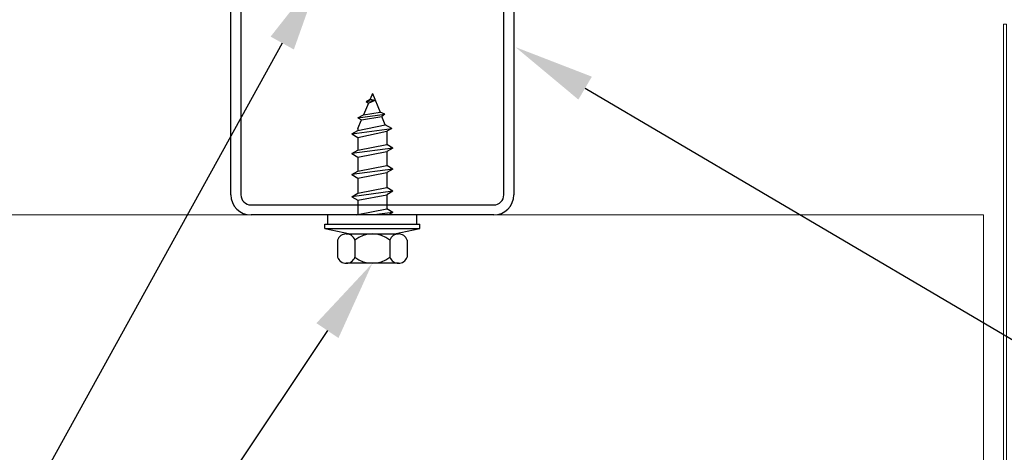
# Model space of a CAD drawing. Units: inches. Extents: x -39.4 to 36.3, y -19 to 17.6.
# Drawn here: x -4.4 to 1.7, y 0.5 to 3.2 of the extents above; entities that cross this region are included whole.
import ezdxf
from ezdxf import colors
from ezdxf.entities.mleader import LeaderData, LeaderLine
from ezdxf.math import Vec2, Vec3

# ---------------------------------------------------------------- set-up
doc = ezdxf.new("R2010")
doc.units = ezdxf.units.IN
doc.header["$MEASUREMENT"] = 0
doc.layers.get('0').update_dxf_attribs({"linetype": 'CONTINUOUS'})
doc.layers.get('DEFPOINTS').update_dxf_attribs({"linetype": 'CONTINUOUS'})
for name, color, linetype, lineweight in [('_BYOTHERS', 9, 'CONTINUOUS', 5), ('_DIM', 6, 'CONTINUOUS', 5), ('_TRIM', 4, 'CONTINUOUS', 9)]:
    doc.layers.add(name, color=color, linetype=linetype, lineweight=lineweight)
for name, color, linetype in [('_FASTENER', 1, 'CONTINUOUS'), ('_TXT', 7, 'CONTINUOUS'), ('NCI_Fasteners', 40, 'CONTINUOUS')]:
    doc.layers.add(name, color=color, linetype=linetype)
doc.styles.add('Metl-Span', font='romans.shx', dxfattribs={"height": 0.0625})
doc.styles.add('Metl-Span BOLD', font='kalingab.ttf', dxfattribs={"height": 0.0625})
doc.styles.add('NCI_Detail', font='simplex.shx', dxfattribs={"width": 0.85, "height": 0.1})
doc.styles.add('ROMANS', font='ROMANS.SHX')
doc.styles.get("Standard").update_dxf_attribs({"font": 'simplex.shx'})

# ---------------------------------------------------------------- blocks, each defined once
blk = doc.blocks.new('F5139')
blk.add_lwpolyline([(0, 0), (-2.9905, 0, -1), (-2.9905, 0.0191), (-2.5217, 0.0191), (-2.5217, 0.0408), (-2.9905, 0.0408, 1), (-2.9905, -0.0217), (-0.0217, -0.0217), (-0.0217, -2.9905, 1), (0.0408, -2.9905), (0.0408, -2.5217), (0.0191, -2.5217), (0.0191, -2.9905, -1), (0, -2.9905)], format="xyb", close=True)
at = {"layer": 'DEFPOINTS', "insert": (-2.0386, -0.1194), "char_height": 0.2, "attachment_point": 1}
blk.add_mtext('\\A1;3X3', dxfattribs=at)
at = {"layer": 'DEFPOINTS', "style": 'ROMANS'}
for tag, p, flags in [('BOMDESC', (-0.7344, -0.1995), 9), ('PARTNO', (-0.7344, -0.3233), 9), ('QTY', (-0.7344, -0.4386), 1), ('LF', (-0.7344, -0.5625), 1), ('DIVISOR', (-0.7344, -0.6863), 1), ('CLASS', (-0.7344, -0.8102), 1)]:
    blk.add_attdef(tag, p, '', height=0.0938, dxfattribs=dict(at, flags=flags))
blk = doc.blocks.new('VS300-10')
at = {"layer": '_FASTENER'}
for p, q in [((-1.8443, -0.062), (-1.8443, 0)), ((-1.8443, 0), (-0.9375, 0)), ((0.9375, 0), (1.8443, 0)), ((1.8443, 0), (1.8443, -0.062)), ((-0.9375, -0.062), (-1.8443, -0.062)), ((1.8443, -0.062), (0.9375, -0.062)), ((-0.875, -1.3755), (-0.875, -0.1245)), ((-0.813, -0.1245), (-0.813, -1.3755)), ((0.813, -1.3755), (0.813, -0.1245)), ((0.875, -0.1245), (0.875, -1.3755)), ((-0.7505, -1.438), (0.7505, -1.438)), ((0.7505, -1.5), (-0.7505, -1.5))]:
    blk.add_line(p, q, dxfattribs=at)
for centre, radius, start, end in [((-0.9375, -0.1245), 0.1245, 0, 90), ((0.9375, -0.1245), 0.1245, 90, 180), ((-0.9375, -0.1245), 0.0625, 0, 90), ((0.9375, -0.1245), 0.0625, 90, 180), ((-0.7505, -1.3755), 0.1245, 180, 270), ((-0.7505, -1.3755), 0.0625, 180, 270), ((0.7505, -1.3755), 0.1245, 270, 0), ((0.7505, -1.3755), 0.0625, 270, 0)]:
    blk.add_arc(centre, radius, start, end, dxfattribs=at)
at = {"layer": '_TXT', "style": 'ROMANS'}
for tag, p, flags in [('CLASS', (-0.6539, -0.6851), 1), ('DIVISOR', (-0.6539, -0.809), 1), ('LF', (-0.6539, -0.9328), 1), ('QTY', (-0.6539, -1.0567), 1), ('PARTNO', (-0.6539, -1.172), 9), ('BOMDESC', (-0.6539, -1.2958), 9)]:
    blk.add_attdef(tag, p, '', height=0.0938, dxfattribs=dict(at, flags=flags))
blk = doc.blocks.new('#181')
at = {"layer": 'NCI_Fasteners', "linetype": 'Continuous', "ltscale": 2}
for p, q in [((-0.2155, 0.156), (-0.2155, 0.2607)), ((-0.1616, 0.2991), (0.1616, 0.2991)), ((-0.1077, 0.156), (-0.1077, 0.2607)), ((0.1077, 0.156), (0.1077, 0.2607)), ((0.2155, 0.156), (0.2155, 0.2607)), ((-0.1369, 0.1176), (-0.2939, 0.0846)), ((-0.2939, 0.0846), (-0.2939, 0.0564)), ((0.2939, 0.0846), (-0.2939, 0.0846)), ((0.1616, 0.1176), (-0.1616, 0.1176)), ((0.2939, 0.0846), (0.1369, 0.1176)), ((0.2939, 0.0846), (0.2939, 0.0564)), ((0.2939, 0.0564), (-0.2939, 0.0564)), ((-0.2748, 0.0564), (-0.2748, 0)), ((-0.2748, 0), (0.2748, 0)), ((-0.1274, -0.0155), (-0.1005, 0)), ((-0.1274, -0.0155), (-0.0114, 0)), ((0.2748, 0.0564), (0.2748, 0)), ((-0.1274, -0.0155), (-0.0893, -0.0375)), ((0.0893, -0.0034), (-0.0893, -0.0375)), ((-0.0893, -0.1249), (-0.0893, -0.0375)), ((0.0952, 0), (0.0893, -0.0034)), ((0.0893, -0.0908), (0.0893, -0.0034)), ((-0.1274, -0.1469), (0.1274, -0.1128)), ((0.0893, -0.0908), (-0.0893, -0.1249)), ((0.1274, -0.1128), (0.0893, -0.0908)), ((0.1274, -0.1128), (0.0893, -0.1348)), ((-0.1274, -0.1469), (-0.0893, -0.1249)), ((-0.1274, -0.1469), (-0.0893, -0.1689)), ((0.0893, -0.1348), (-0.0893, -0.1689)), ((-0.0893, -0.2612), (-0.0893, -0.1689)), ((0.0893, -0.2271), (0.0893, -0.1348)), ((0.0893, -0.2271), (-0.0893, -0.2612)), ((0.1274, -0.2491), (0.0893, -0.2271)), ((-0.1274, -0.2832), (0.1274, -0.2491)), ((-0.1274, -0.2832), (-0.0893, -0.2612)), ((-0.1274, -0.2832), (-0.0893, -0.3052)), ((0.0893, -0.2712), (-0.0893, -0.3052)), ((0.1274, -0.2491), (0.0893, -0.2712)), ((0.0893, -0.3569), (0.0893, -0.2712)), ((-0.0893, -0.391), (-0.0893, -0.3052)), ((0.0893, -0.3569), (-0.0893, -0.391)), ((0.1274, -0.3789), (0.0893, -0.3569)), ((-0.1274, -0.413), (0.1274, -0.3789)), ((-0.1274, -0.413), (-0.0893, -0.391)), ((-0.1274, -0.413), (-0.0893, -0.435)), ((0.0893, -0.4009), (-0.0893, -0.435)), ((0.1274, -0.3789), (0.0893, -0.4009)), ((0.0893, -0.4785), (0.0893, -0.4009)), ((-0.0893, -0.517), (-0.0893, -0.435)), ((0.0893, -0.4785), (-0.0893, -0.517)), ((0.1274, -0.5005), (0.0893, -0.4785)), ((0.1274, -0.5005), (-0.1198, -0.5346)), ((-0.1198, -0.5346), (-0.0893, -0.517)), ((-0.1198, -0.5346), (-0.0797, -0.5577)), ((0.0893, -0.5225), (-0.0797, -0.5577)), ((0.0893, -0.5347), (0.0672, -0.588)), ((0.1274, -0.5005), (0.0893, -0.5225)), ((0.0893, -0.5347), (0.0893, -0.5225)), ((-0.0797, -0.5577), (-0.0588, -0.6084)), ((0.0906, -0.6008), (-0.0772, -0.6236)), ((-0.0772, -0.6236), (-0.0588, -0.6084)), ((0.0672, -0.588), (-0.0588, -0.6084)), ((0.0906, -0.6008), (0.0545, -0.6187)), ((0.0906, -0.6008), (0.0672, -0.588)), ((-0.0772, -0.6236), (-0.0477, -0.635)), ((0.0545, -0.6187), (-0.0477, -0.635)), ((0, -0.7502), (-0.0477, -0.635)), ((0.0243, -0.6916), (0.0545, -0.6187)), ((0.0243, -0.6916), (-0.0169, -0.7093)), ((0.0391, -0.7011), (-0.0169, -0.7093)), ((0.0145, -0.7153), (-0.0169, -0.7093)), ((0, -0.7502), (0.0145, -0.7153)), ((0.0391, -0.7011), (0.0145, -0.7153)), ((0.0391, -0.7011), (0.0243, -0.6916))]:
    blk.add_line(p, q, dxfattribs=at)
for centre, radius, start, end in [((-0.1616, 0.2422), 0.057, 18.99689, 161.00311), ((0, 0.1289), 0.1702, 50.74072, 129.25928), ((0.1616, 0.2422), 0.057, 18.99689, 161.00311), ((-0.1616, 0.1745), 0.057, 198.99689, 341.00311), ((0, 0.2878), 0.1702, 230.74072, 309.25928), ((0.1616, 0.1745), 0.057, 198.99689, 341.00311)]:
    blk.add_arc(centre, radius, start, end, dxfattribs=at)
at = {"layer": 'DEFPOINTS', "style": 'NCI_Detail', "width": 0.85, "flags": 1}
for tag, p in [('BDESC', (0.3, 0.2057)), ('PARTID', (0.3, 0.1714)), ('SPACING', (0.3, 0.1029)), ('PARTNO', (0.3, 0.1371)), ('LINFT', (0.3, 0.0686)), ('GAGE', (0.3, 0)), ('FINISH', (0.3, 0.0343))]:
    blk.add_attdef(tag, p, '', height=0.02, dxfattribs=at)

msp = doc.modelspace()

# ---------------------------------------------------------------- linework, layer by layer
at = {"layer": '_BYOTHERS'}
for q in [(-10.04493, 1.97333), (1.53545, 0.22333)]:
    msp.add_line((1.53545, 1.97333), q, dxfattribs=at)
msp.add_lwpolyline([(0.14801, 0.12503), (0.14801, 0.14293), (-0.32074, 0.14293, 0.4142136), (-0.35199, 0.11168, 0.4142136), (-0.32074, 0.08043), (1.67835, 0.08043), (1.67835, 3.15212), (1.66045, 3.15212), (1.66045, 0.09833), (-0.32074, 0.09833, -0.4142136), (-0.33409, 0.11168, -0.4142136), (-0.32074, 0.12503), (0.14801, 0.12503)], format="xyb", dxfattribs=at)

# ---------------------------------------------------------------- block references
at = {"layer": '_BYOTHERS', "rotation": 180}
msp.add_blockref('#181', (-2.24378, 1.97333), dxfattribs=at)
at = {"layer": '_FASTENER'}
msp.add_blockref('VS300-10', (-2.24378, 3.47333), dxfattribs=at)
at = {"layer": '_TRIM'}
msp.add_blockref('F5139', (1.8563, 5.81236), dxfattribs=at)

# ---------------------------------------------------------------- leaders
at = {"layer": '_DIM'}
ml = msp.add_multileader_mtext('Standard', dxfattribs=at)
ml.set_content('APPLY CURING BUTYL SEALANT PLUG NEAR EACH PANEL END DURING PANEL ERECTION\\P(SEE DETAIL BELOW)', color=7, style='Metl-Span BOLD')
ml.set_leader_properties(color=256)
ml.build(insert=Vec2(0, 0))
ml.multileader.update_dxf_attribs({"text_left_attachment_type": 2, "text_right_attachment_type": 2, "dogleg_length": 0.125, "arrow_head_size": 0.5, "scale": 4})
ctx = ml.context
ctx.base_point, ctx.scale, ctx.char_height, ctx.arrow_head_size, ctx.landing_gap_size, ctx.plane_origin = Vec3(7.69539, 0.88385), 4, 0.25, 0.5, 0.25, Vec3(7.27251, 15.44302)
ctx.left_attachment, ctx.right_attachment = 2, 2
notes = []
notes.append((ctx, [(0, (1, 1, 0), (7.19539, 0.88385), (1, 0), 0.5, [(0, [(0.98006, 3.87165)], 0, [])])]))
ctx.mtext.insert, ctx.mtext.width, ctx.mtext.flow_direction = Vec3(7.94539, 1.68345), 6.588353, 5
ml = msp.add_multileader_mtext('Standard', dxfattribs=at)
ml.set_content('CONTINUOUS\\PBWU HORIZONTAL RAINSCREEN RAIL', color=8, style='Metl-Span')
ml.set_leader_properties(color=256)
ml.build(insert=Vec2(0, 0))
ml.multileader.update_dxf_attribs({"text_left_attachment_type": 2, "text_right_attachment_type": 2, "dogleg_length": 0.125, "arrow_head_size": 0.5, "scale": 4})
ctx = ml.context
ctx.base_point, ctx.scale, ctx.char_height, ctx.arrow_head_size, ctx.landing_gap_size, ctx.plane_origin = Vec3(-13.49699, -2.27667), 4, 0.25, 0.5, 0.25, Vec3(-2.24513, -2.1005)
ctx.left_attachment, ctx.right_attachment, ctx.text_align_type = 2, 2, 2
notes.append((ctx, [(0, (1, 1, 0), (-5.73509, -2.27667), (-1, 0), 0.5, [(0, [(-2.55944, 3.47333)], 0, [])])]))
ctx.mtext.insert, ctx.mtext.alignment, ctx.mtext.flow_direction = Vec3(-6.48509, -1.93775), 3, 5
ml = msp.add_multileader_mtext('Standard', dxfattribs=at)
ml.set_content('\\A1;1 1/2" SUBGIRT AND\\PAIR CAVITY\\P(OPTIONAL)', color=7, style='Metl-Span BOLD')
ml.set_leader_properties(color=256)
ml.build(insert=Vec2(0, 0))
ml.multileader.update_dxf_attribs({"text_left_attachment_type": 2, "text_right_attachment_type": 2, "dogleg_length": 0.125, "arrow_head_size": 0.5, "scale": 4})
ctx = ml.context
ctx.base_point, ctx.scale, ctx.char_height, ctx.arrow_head_size, ctx.landing_gap_size, ctx.plane_origin = Vec3(7.69539, -2.0217), 4, 0.25, 0.5, 0.25, Vec3(5.42495, 4.9158)
ctx.left_attachment, ctx.right_attachment = 2, 2
notes.append((ctx, [(0, (1, 1, 0), (7.19539, -2.0217), (1, 0), 0.5, [(0, [(-1.35888, 3.01063)], 0, [])])]))
ctx.mtext.insert, ctx.mtext.width, ctx.mtext.flow_direction = Vec3(7.94539, -1.42983), 5.0524595, 5
ml = msp.add_multileader_mtext('Standard', dxfattribs=at)
ml.set_content('FASTENER\\P(BY CLADDING MANUFACTURER)', color=8, style='Metl-Span')
ml.set_leader_properties(color=256)
ml.build(insert=Vec2(0, 0))
ml.multileader.update_dxf_attribs({"text_left_attachment_type": 2, "text_right_attachment_type": 2, "dogleg_length": 0.125, "arrow_head_size": 0.5, "scale": 4})
ctx = ml.context
ctx.base_point, ctx.scale, ctx.char_height, ctx.arrow_head_size, ctx.landing_gap_size, ctx.plane_origin = Vec3(-12.59223, -3.5502), 4, 0.25, 0.5, 0.25, Vec3(-0.86564, 6.90196)
ctx.left_attachment, ctx.right_attachment, ctx.text_align_type = 2, 2, 2
notes.append((ctx, [(0, (1, 1, 0), (-5.73509, -3.5502), (-1, 0), 0.5, [(1, [(-2.24378, 1.67419)], 0, [])])]))
ctx.mtext.insert, ctx.mtext.alignment, ctx.mtext.flow_direction = Vec3(-6.48509, -3.17062), 3, 5
for ctx, leaders in notes:
    for number, flags, end, landing, length, lines in leaders:
        leader = LeaderData()
        leader.index, (leader.has_last_leader_line, leader.has_dogleg_vector, leader.attachment_direction) = number, flags
        leader.last_leader_point, leader.dogleg_vector, leader.dogleg_length = Vec3(end), Vec3(landing), length
        for number, points, colour, breaks in lines:
            line = LeaderLine()
            line.index, line.vertices, line.color, line.breaks = number, Vec3.list(points), colors.encode_raw_color(colour), breaks
            leader.lines.append(line)
        ctx.leaders.append(leader)

doc.saveas('drawing.dxf')
